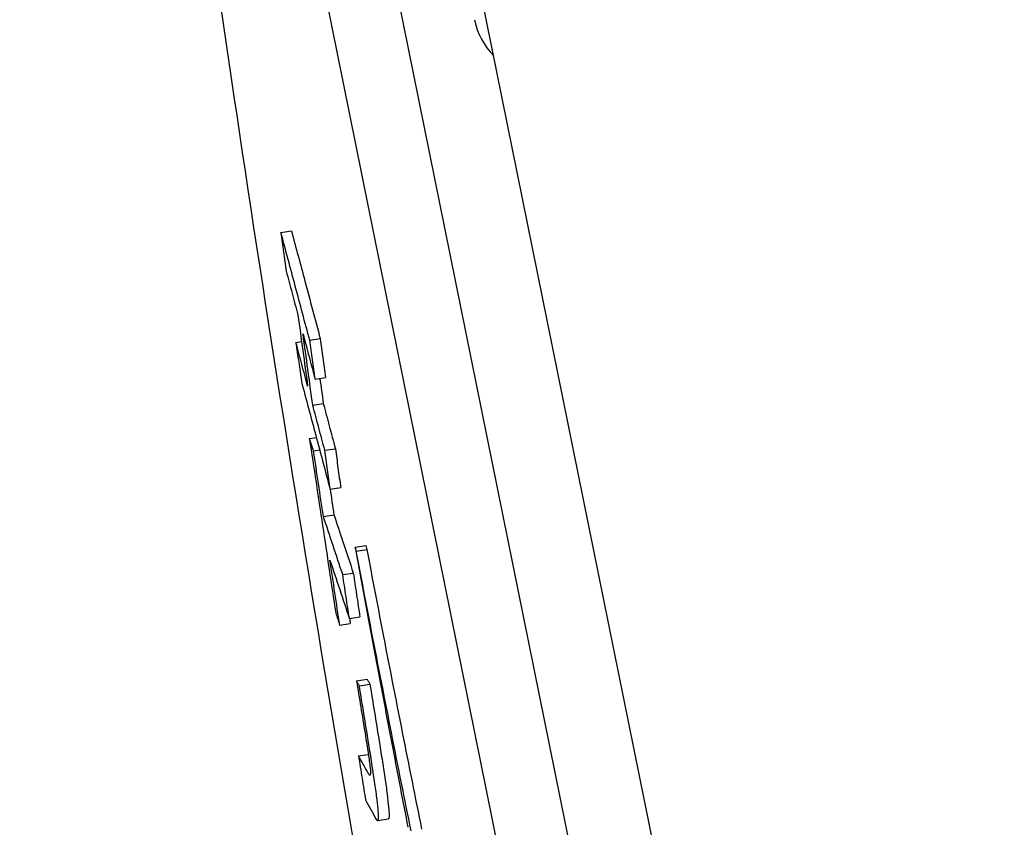
# Model space of a CAD drawing. Extents: x 1770 to 3294, y -1154 to 681.
# Drawn here: x 2593 to 2621, y -432 to -410 of the extents above; entities that cross this region are included whole.
import ezdxf

# ---------------------------------------------------------------- set-up
doc = ezdxf.new("R2010")
doc.units = 0
doc.layers.add('PV-620', color=7, linetype='CONTINUOUS')

# ---------------------------------------------------------------- blocks, each defined once
blk = doc.blocks.new('*U1')
at = {"layer": 'PV-620'}
for p, q in [((2621.089, -112.713), (2593.483, 23.539)), ((2617.854, -108.38), (2596.526, -3.007)), ((2594.551, -3.289), (2615.887, -108.701)), ((2600.807, -47.009), (2601.103, -46.963)), ((2601.23, -50.092), (2601.386, -50.068)), ((2601.615, -50.029), (2601.911, -49.984)), ((2601.764, -51.118), (2602.06, -51.072)), ((2601.7, -51.851), (2601.996, -51.806)), ((2601.608, -52.785), (2601.801, -52.756)), ((2601.722, -53.13), (2601.894, -53.103)), ((2602.038, -53.112), (2602.334, -53.067)), ((2602.187, -54.201), (2602.483, -54.156)), ((2601.998, -54.965), (2602.294, -54.92)), ((2602.888, -55.83), (2603.184, -55.784)), ((2602.92, -55.935), (2602.888, -55.83)), ((2602.888, -55.83), (2602.917, -55.985)), ((2602.917, -55.985), (2602.945, -56.14)), ((2602.92, -55.935), (2603.216, -55.889)), ((2602.956, -56.125), (2602.92, -55.935)), ((2603.184, -55.784), (2603.216, -55.889)), ((2603.216, -55.889), (2603.252, -56.08)), ((2602.945, -56.14), (2602.973, -56.295)), ((2602.992, -56.315), (2602.956, -56.125)), ((2602.973, -56.295), (2603.002, -56.449)), ((2603.028, -56.505), (2602.992, -56.315)), ((2603.252, -56.08), (2603.288, -56.27)), ((2603.288, -56.27), (2603.324, -56.46)), ((2602.541, -56.596), (2602.836, -56.551)), ((2603.002, -56.449), (2603.03, -56.603)), ((2603.064, -56.694), (2603.028, -56.505)), ((2603.324, -56.46), (2603.36, -56.649)), ((2603.03, -56.603), (2603.059, -56.757)), ((2603.059, -56.757), (2603.087, -56.91)), ((2603.1, -56.883), (2603.064, -56.694)), ((2603.36, -56.649), (2603.396, -56.837)), ((2603.396, -56.837), (2603.432, -57.026)), ((2603.087, -56.91), (2603.115, -57.063)), ((2603.136, -57.071), (2603.1, -56.883)), ((2603.115, -57.063), (2603.143, -57.216)), ((2603.172, -57.258), (2603.136, -57.071)), ((2603.432, -57.026), (2603.468, -57.213)), ((2603.143, -57.216), (2603.172, -57.368)), ((2603.208, -57.445), (2603.172, -57.258)), ((2603.172, -57.368), (2603.2, -57.52)), ((2603.468, -57.213), (2603.504, -57.4)), ((2603.504, -57.4), (2603.539, -57.587)), ((2603.2, -57.52), (2603.228, -57.671)), ((2603.244, -57.632), (2603.208, -57.445)), ((2603.228, -57.671), (2603.256, -57.822)), ((2603.28, -57.818), (2603.244, -57.632)), ((2603.539, -57.587), (2603.575, -57.772)), ((2602.457, -58.014), (2602.753, -57.969)), ((2602.726, -57.825), (2603.021, -57.779)), ((2603.256, -57.822), (2603.284, -57.973)), ((2603.315, -58.003), (2603.28, -57.818)), ((2603.575, -57.772), (2603.611, -57.958)), ((2603.611, -57.958), (2603.647, -58.143)), ((2603.284, -57.973), (2603.312, -58.123)), ((2603.312, -58.123), (2603.34, -58.273)), ((2603.351, -58.188), (2603.315, -58.003)), ((2603.387, -58.372), (2603.351, -58.188)), ((2603.647, -58.143), (2603.682, -58.327)), ((2603.34, -58.273), (2603.368, -58.423)), ((2603.368, -58.423), (2603.395, -58.572)), ((2603.422, -58.556), (2603.387, -58.372)), ((2603.682, -58.327), (2603.718, -58.511)), ((2603.718, -58.511), (2603.753, -58.694)), ((2603.395, -58.572), (2603.423, -58.721)), ((2603.458, -58.739), (2603.422, -58.556)), ((2603.423, -58.721), (2603.451, -58.869)), ((2603.493, -58.921), (2603.458, -58.739)), ((2603.753, -58.694), (2603.789, -58.876)), ((2603.451, -58.869), (2603.479, -59.017)), ((2603.479, -59.017), (2603.506, -59.165)), ((2603.529, -59.103), (2603.493, -58.921)), ((2603.789, -58.876), (2603.824, -59.058)), ((2603.824, -59.058), (2603.86, -59.239)), ((2603.506, -59.165), (2603.534, -59.312)), ((2603.564, -59.285), (2603.529, -59.103)), ((2603.534, -59.312), (2603.562, -59.459)), ((2603.599, -59.465), (2603.564, -59.285)), ((2603.86, -59.239), (2603.895, -59.42)), ((2602.927, -59.569), (2603.222, -59.524)), ((2603.562, -59.459), (2603.589, -59.605)), ((2603.589, -59.605), (2603.617, -59.751)), ((2603.634, -59.645), (2603.599, -59.465)), ((2603.895, -59.42), (2603.93, -59.6)), ((2603.93, -59.6), (2603.965, -59.78)), ((2603.007, -59.713), (2603.303, -59.667)), ((2603.617, -59.751), (2603.644, -59.897)), ((2603.67, -59.825), (2603.634, -59.645)), ((2603.644, -59.897), (2603.671, -60.042)), ((2603.705, -60.004), (2603.67, -59.825)), ((2603.965, -59.78), (2604, -59.959)), ((2603.671, -60.042), (2603.699, -60.187)), ((2603.74, -60.182), (2603.705, -60.004)), ((2604, -59.959), (2604.035, -60.137)), ((2604.035, -60.137), (2604.07, -60.314)), ((2603.699, -60.187), (2603.726, -60.331)), ((2603.726, -60.331), (2603.753, -60.475)), ((2603.775, -60.36), (2603.74, -60.182)), ((2603.81, -60.537), (2603.775, -60.36)), ((2604.07, -60.314), (2604.105, -60.491)), ((2603.753, -60.475), (2603.781, -60.619)), ((2603.781, -60.619), (2603.808, -60.762)), ((2603.844, -60.713), (2603.81, -60.537)), ((2603.879, -60.888), (2603.844, -60.713)), ((2604.105, -60.491), (2604.14, -60.668)), ((2604.14, -60.668), (2604.175, -60.843)), ((2603.808, -60.762), (2603.835, -60.905)), ((2603.835, -60.905), (2603.862, -61.047)), ((2603.914, -61.064), (2603.879, -60.888)), ((2604.175, -60.843), (2604.209, -61.018)), ((2603.862, -61.047), (2603.889, -61.189)), ((2603.889, -61.189), (2603.916, -61.331)), ((2603.948, -61.238), (2603.914, -61.064)), ((2603.983, -61.412), (2603.948, -61.238)), ((2604.209, -61.018), (2604.244, -61.193)), ((2604.244, -61.193), (2604.278, -61.366)), ((2603.916, -61.331), (2603.943, -61.472)), ((2603.943, -61.472), (2603.97, -61.613)), ((2604.017, -61.585), (2603.983, -61.412)), ((2604.278, -61.366), (2604.313, -61.539)), ((2604.313, -61.539), (2604.347, -61.712)), ((2602.981, -61.674), (2603.258, -61.632)), ((2603.97, -61.613), (2603.997, -61.753)), ((2603.997, -61.753), (2604.023, -61.893)), ((2604.052, -61.757), (2604.017, -61.585)), ((2604.086, -61.928), (2604.052, -61.757)), ((2604.347, -61.712), (2604.381, -61.883)), ((2604.023, -61.893), (2604.05, -62.033)), ((2604.05, -62.033), (2604.077, -62.172)), ((2604.12, -62.099), (2604.086, -61.928)), ((2604.154, -62.27), (2604.12, -62.099)), ((2604.381, -61.883), (2604.416, -62.054)), ((2604.416, -62.054), (2604.45, -62.224)), ((2604.077, -62.172), (2604.103, -62.311)), ((2604.103, -62.311), (2604.13, -62.449)), ((2604.188, -62.439), (2604.154, -62.27)), ((2604.45, -62.224), (2604.484, -62.394)), ((2604.13, -62.449), (2604.157, -62.587)), ((2604.157, -62.587), (2604.183, -62.725)), ((2604.222, -62.608), (2604.188, -62.439)), ((2604.256, -62.776), (2604.222, -62.608)), ((2604.484, -62.394), (2604.518, -62.563)), ((2604.518, -62.563), (2604.551, -62.731)), ((2604.183, -62.725), (2604.209, -62.862)), ((2604.209, -62.862), (2604.236, -62.998)), ((2604.29, -62.943), (2604.256, -62.776)), ((2604.551, -62.731), (2604.585, -62.898)), ((2604.585, -62.898), (2604.619, -63.065)), ((2604.236, -62.998), (2604.262, -63.135)), ((2604.262, -63.135), (2604.288, -63.27)), ((2604.323, -63.11), (2604.29, -62.943)), ((2604.357, -63.276), (2604.323, -63.11)), ((2604.619, -63.065), (2604.652, -63.231)), ((2603.521, -63.487), (2603.817, -63.442)), ((2604.288, -63.27), (2604.315, -63.406)), ((2604.315, -63.406), (2604.341, -63.541)), ((2604.39, -63.441), (2604.357, -63.276)), ((2604.423, -63.606), (2604.39, -63.441)), ((2604.652, -63.231), (2604.686, -63.396)), ((2604.686, -63.396), (2604.719, -63.561)), ((2604.341, -63.541), (2604.367, -63.675)), ((2604.457, -63.771), (2604.423, -63.606)), ((2604.719, -63.561), (2604.752, -63.725))]:
    blk.add_line(p, q, dxfattribs=at)
blk.add_arc((2608.194, -40.65), 2, 191.4548, 224.7849, dxfattribs=at)
for points, knots in [([(2613.286, -113.91), (2613.218, -113.683), (2613.15, -113.451), (2611.866, -109.08), (2610.561, -103.636), (2608.088, -92.163), (2607.002, -86.783), (2604.854, -75.499), (2603.792, -69.614), (2601.778, -57.839), (2600.825, -51.953), (2599.115, -40.71), (2598.359, -35.36), (2597.53, -28.903), (2597.336, -27.322), (2597.158, -25.81)], [-0.651034, -0.651034, -0.651034, -0.651034, -0.624337, -0.624337, -0.158862, -0.158862, 0.174843, 0.174843, 0.501002, 0.501002, 0.825751, 0.825751, 1.152017, 1.152017, 1.263357, 1.263357, 1.263357, 1.263357]), ([(2601.615, -50.029), (2601.48, -49.525), (2601.346, -49.022), (2601.076, -48.015), (2600.942, -47.512), (2600.807, -47.009)], [-0.6077217, -0.6077217, -0.6077217, -0.6077217, -0.3038608, -0.3038608, 0, 0, 0, 0]), ([(2600.807, -47.009), (2600.832, -47.19), (2600.857, -47.371), (2600.907, -47.734), (2600.931, -47.915), (2600.956, -48.096)], [-0.1278822, -0.1278822, -0.1278822, -0.1278822, -0.0639411, -0.0639411, 0, 0, 0, 0]), ([(2601.103, -46.963), (2601.228, -47.433), (2601.354, -47.902), (2601.623, -48.909), (2601.767, -49.446), (2601.911, -49.984)], [0, 0, 0, 0, 0.283348, 0.283348, 0.6077217, 0.6077217, 0.6077217, 0.6077217]), ([(2600.956, -48.096), (2601.011, -48.3), (2601.065, -48.504), (2601.175, -48.913), (2601.229, -49.117), (2601.284, -49.321)], [-0.2464159, -0.2464159, -0.2464159, -0.2464159, -0.123208, -0.123208, 0, 0, 0, 0]), ([(2601.284, -49.321), (2601.329, -49.653), (2601.375, -49.986), (2601.466, -50.651), (2601.512, -50.984), (2601.557, -51.316)], [-0.2345382, -0.2345382, -0.2345382, -0.2345382, -0.1172691, -0.1172691, 0, 0, 0, 0]), ([(2601.7, -51.851), (2601.655, -51.518), (2601.609, -51.185), (2601.518, -50.52), (2601.472, -50.187), (2601.427, -49.854)], [-0.2346082, -0.2346082, -0.2346082, -0.2346082, -0.1173041, -0.1173041, 0, 0, 0, 0]), ([(2601.427, -49.854), (2601.483, -50.065), (2601.539, -50.275), (2601.652, -50.696), (2601.708, -50.907), (2601.764, -51.118)], [-0.2539889, -0.2539889, -0.2539889, -0.2539889, -0.1269944, -0.1269944, 0, 0, 0, 0]), ([(2601.557, -51.316), (2601.503, -51.112), (2601.448, -50.908), (2601.339, -50.5), (2601.285, -50.296), (2601.23, -50.092)], [-0.246206, -0.246206, -0.246206, -0.246206, -0.123103, -0.123103, 0, 0, 0, 0]), ([(2601.23, -50.092), (2601.255, -50.274), (2601.28, -50.455), (2601.33, -50.818), (2601.355, -51), (2601.38, -51.181)], [-0.1279607, -0.1279607, -0.1279607, -0.1279607, -0.0639804, -0.0639804, 0, 0, 0, 0]), ([(2601.764, -51.118), (2601.739, -50.936), (2601.714, -50.755), (2601.665, -50.392), (2601.64, -50.21), (2601.615, -50.029)], [-0.127952, -0.127952, -0.127952, -0.127952, -0.063976, -0.063976, 0, 0, 0, 0]), ([(2601.911, -49.984), (2601.935, -50.163), (2601.96, -50.342), (2602.009, -50.704), (2602.035, -50.888), (2602.06, -51.072)], [0, 0, 0, 0, 0.0631052, 0.0631052, 0.127952, 0.127952, 0.127952, 0.127952]), ([(2601.38, -51.181), (2601.514, -51.684), (2601.649, -52.188), (2601.918, -53.194), (2602.053, -53.698), (2602.187, -54.201)], [-0.607708, -0.607708, -0.607708, -0.607708, -0.303854, -0.303854, 0, 0, 0, 0]), ([(2602.038, -53.112), (2601.982, -52.902), (2601.925, -52.692), (2601.813, -52.271), (2601.757, -52.061), (2601.7, -51.851)], [-0.2539427, -0.2539427, -0.2539427, -0.2539427, -0.1269714, -0.1269714, 0, 0, 0, 0]), ([(2601.996, -51.806), (2602.051, -52.012), (2602.107, -52.219), (2602.219, -52.639), (2602.276, -52.853), (2602.334, -53.067)], [0, 0, 0, 0, 0.1247526, 0.1247526, 0.2539427, 0.2539427, 0.2539427, 0.2539427]), ([(2601.608, -52.785), (2601.73, -53.599), (2601.853, -54.413), (2602.098, -56.041), (2602.22, -56.855), (2602.343, -57.669)], [-0.5250222, -0.5250222, -0.5250222, -0.5250222, -0.2625111, -0.2625111, 0, 0, 0, 0]), ([(2601.722, -53.13), (2601.703, -53.072), (2601.684, -53.015), (2601.646, -52.9), (2601.627, -52.842), (2601.608, -52.785)], [-0.1058588, -0.1058588, -0.1058588, -0.1058588, -0.0529294, -0.0529294, 0, 0, 0, 0]), ([(2601.998, -54.965), (2601.952, -54.659), (2601.906, -54.353), (2601.814, -53.741), (2601.768, -53.435), (2601.722, -53.13)], [-0.1973206, -0.1973206, -0.1973206, -0.1973206, -0.0986603, -0.0986603, 0, 0, 0, 0]), ([(2602.187, -54.201), (2602.162, -54.02), (2602.137, -53.838), (2602.088, -53.475), (2602.063, -53.294), (2602.038, -53.112)], [-0.1279607, -0.1279607, -0.1279607, -0.1279607, -0.0639804, -0.0639804, 0, 0, 0, 0]), ([(2602.334, -53.067), (2602.358, -53.246), (2602.383, -53.425), (2602.432, -53.788), (2602.458, -53.972), (2602.483, -54.156)], [0, 0, 0, 0, 0.0631093, 0.0631093, 0.1279607, 0.1279607, 0.1279607, 0.1279607]), ([(2602.294, -54.92), (2602.378, -55.171), (2602.461, -55.423), (2602.642, -55.966), (2602.739, -56.259), (2602.836, -56.551)], [0, 0, 0, 0, 0.2318701, 0.2318701, 0.5012638, 0.5012638, 0.5012638, 0.5012638]), ([(2602.541, -56.596), (2602.45, -56.324), (2602.36, -56.052), (2602.179, -55.509), (2602.089, -55.237), (2601.998, -54.965)], [-0.5012638, -0.5012638, -0.5012638, -0.5012638, -0.2506319, -0.2506319, 0, 0, 0, 0]), ([(2602.457, -58.014), (2602.412, -57.71), (2602.366, -57.407), (2602.275, -56.801), (2602.229, -56.497), (2602.183, -56.194)], [-0.1956277, -0.1956277, -0.1956277, -0.1956277, -0.0978139, -0.0978139, 0, 0, 0, 0]), ([(2602.183, -56.194), (2602.274, -56.466), (2602.364, -56.738), (2602.545, -57.281), (2602.635, -57.553), (2602.726, -57.825)], [-0.5012572, -0.5012572, -0.5012572, -0.5012572, -0.2506286, -0.2506286, 0, 0, 0, 0]), ([(2602.836, -56.551), (2602.867, -56.753), (2602.897, -56.956), (2602.959, -57.365), (2602.99, -57.572), (2603.021, -57.779)], [0, 0, 0, 0, 0.0652957, 0.0652957, 0.1320815, 0.1320815, 0.1320815, 0.1320815]), ([(2602.726, -57.825), (2602.695, -57.62), (2602.664, -57.415), (2602.602, -57.005), (2602.571, -56.801), (2602.541, -56.596)], [-0.1320815, -0.1320815, -0.1320815, -0.1320815, -0.0660407, -0.0660407, 0, 0, 0, 0]), ([(2602.343, -57.669), (2602.362, -57.727), (2602.381, -57.784), (2602.419, -57.899), (2602.438, -57.956), (2602.457, -58.014)], [-0.1058588, -0.1058588, -0.1058588, -0.1058588, -0.0529294, -0.0529294, 0, 0, 0, 0]), ([(2603.007, -59.713), (2602.994, -59.689), (2602.98, -59.665), (2602.953, -59.617), (2602.94, -59.593), (2602.927, -59.569)], [-0.1008688, -0.1008688, -0.1008688, -0.1008688, -0.0504344, -0.0504344, 0, 0, 0, 0]), ([(2602.927, -59.569), (2602.967, -59.815), (2603.006, -60.06), (2603.086, -60.55), (2603.126, -60.795), (2603.166, -61.04)], [-0.1506345, -0.1506345, -0.1506345, -0.1506345, -0.0753172, -0.0753172, 0, 0, 0, 0]), ([(2603.222, -59.524), (2603.236, -59.548), (2603.249, -59.572), (2603.276, -59.619), (2603.289, -59.643), (2603.303, -59.667)], [0, 0, 0, 0, 0.0500509, 0.0500509, 0.1008688, 0.1008688, 0.1008688, 0.1008688]), ([(2603.262, -61.289), (2603.22, -61.026), (2603.177, -60.763), (2603.092, -60.238), (2603.049, -59.975), (2603.007, -59.713)], [-0.1615915, -0.1615915, -0.1615915, -0.1615915, -0.0807958, -0.0807958, 0, 0, 0, 0]), ([(2603.303, -59.667), (2603.345, -59.927), (2603.387, -60.187), (2603.472, -60.712), (2603.515, -60.978), (2603.558, -61.244)], [0, 0, 0, 0, 0.079889, 0.079889, 0.1615915, 0.1615915, 0.1615915, 0.1615915]), ([(2603.166, -61.04), (2603.197, -61.235), (2603.245, -61.536), (2603.287, -61.829), (2603.296, -61.897), (2603.314, -62.047), (2603.317, -62.09), (2603.32, -62.15)], [-0.1511542, -0.1511542, -0.1511542, -0.1511542, -0.0671775, -0.0671775, -0.0413345, -0.0413345, 0, 0, 0, 0]), ([(2603.558, -61.244), (2603.587, -61.424), (2603.613, -61.585), (2603.673, -61.963), (2603.695, -62.108), (2603.721, -62.284)], [0, 0, 0, 0, 0.0557679, 0.0557679, 0.1165075, 0.1165075, 0.1165075, 0.1165075]), ([(2603.426, -62.329), (2603.399, -62.154), (2603.377, -62.01), (2603.318, -61.632), (2603.292, -61.47), (2603.262, -61.289)], [-0.1161453, -0.1161453, -0.1161453, -0.1161453, -0.0560165, -0.0560165, 0, 0, 0, 0]), ([(2603.246, -62.147), (2603.202, -62.068), (2603.158, -61.99), (2603.07, -61.832), (2603.026, -61.753), (2602.981, -61.674)], [-0.3335855, -0.3335855, -0.3335855, -0.3335855, -0.1667928, -0.1667928, 0, 0, 0, 0]), ([(2602.981, -61.674), (2603.015, -61.882), (2603.049, -62.09), (2603.116, -62.506), (2603.15, -62.713), (2603.184, -62.921)], [-0.1279007, -0.1279007, -0.1279007, -0.1279007, -0.0639503, -0.0639503, 0, 0, 0, 0]), ([(2603.32, -62.15), (2603.315, -62.192), (2603.312, -62.222), (2603.281, -62.204), (2603.263, -62.174), (2603.246, -62.147)], [-0.143823, -0.143823, -0.143823, -0.143823, -0.0624498, -0.0624498, 0, 0, 0, 0]), ([(2603.53, -63.157), (2603.519, -63.045), (2603.509, -62.941), (2603.471, -62.638), (2603.451, -62.498), (2603.426, -62.329)], [-0.1051969, -0.1051969, -0.1051969, -0.1051969, -0.055325, -0.055325, 0, 0, 0, 0]), ([(2603.721, -62.284), (2603.746, -62.452), (2603.767, -62.591), (2603.804, -62.894), (2603.814, -62.999), (2603.825, -63.112)], [0, 0, 0, 0, 0.0550477, 0.0550477, 0.1058551, 0.1058551, 0.1058551, 0.1058551]), ([(2603.184, -62.921), (2603.231, -63.007), (2603.279, -63.093), (2603.375, -63.264), (2603.423, -63.349), (2603.471, -63.435)], [-0.3623691, -0.3623691, -0.3623691, -0.3623691, -0.1811845, -0.1811845, 0, 0, 0, 0]), ([(2603.534, -63.481), (2603.54, -63.464), (2603.546, -63.449), (2603.544, -63.327), (2603.537, -63.247), (2603.53, -63.157)], [-0.1037262, -0.1037262, -0.1037262, -0.1037262, -0.0506473, -0.0506473, 0, 0, 0, 0]), ([(2603.825, -63.112), (2603.833, -63.201), (2603.839, -63.28), (2603.841, -63.404), (2603.836, -63.419), (2603.829, -63.436)], [0, 0, 0, 0, 0.050263, 0.050263, 0.1044711, 0.1044711, 0.1044711, 0.1044711]), ([(2603.471, -63.435), (2603.484, -63.456), (2603.495, -63.473), (2603.518, -63.49), (2603.525, -63.486), (2603.534, -63.481)], [-0.1004668, -0.1004668, -0.1004668, -0.1004668, -0.050572, -0.050572, 0, 0, 0, 0])]:
    blk.add_open_spline(points, degree=3, knots=knots, dxfattribs=at)
for points in [[(2601.899, -51.097), (2601.931, -51.333), (2601.964, -51.569), (2601.996, -51.806)], [(2602.184, -54.19), (2602.221, -54.433), (2602.258, -54.677), (2602.294, -54.92)], [(2602.731, -57.824), (2602.738, -57.872), (2602.746, -57.92), (2602.753, -57.969)], [(2603.829, -63.436), (2603.825, -63.439), (2603.821, -63.441), (2603.817, -63.442)]]:
    blk.add_open_spline(points, degree=3, dxfattribs=at)

msp = doc.modelspace()

# ---------------------------------------------------------------- block references
at = {"layer": 'PV-620'}
msp.add_blockref('*U1', (0, -368.46), dxfattribs=at)

doc.saveas('drawing.dxf')
